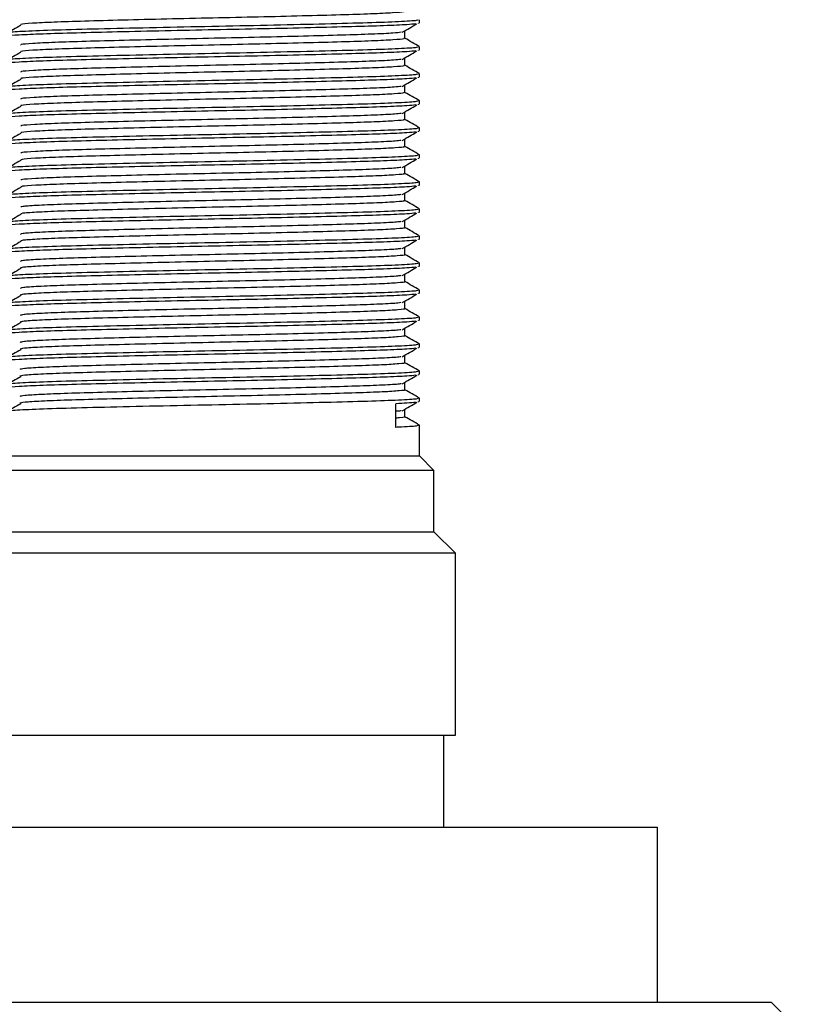
# Model space of a CAD drawing. Units: millimetres. Extents: x 3 to 2496, y 5 to 2495.
# Drawn here: x 1153 to 1196, y 1875 to 1930 of the extents above; entities that cross this region are included whole.
import ezdxf

# ---------------------------------------------------------------- set-up
doc = ezdxf.new("R2010")
doc.units = ezdxf.units.MM

msp = doc.modelspace()

# ---------------------------------------------------------------- linework, layer by layer
at = {"color": 7, "linetype": 'Continuous', "lineweight": 25}
for p, q in [((1174.975, 1929.381), (1174.985, 1929.356)), ((1175.056, 1929.381), (1175.056, 1929.569)), ((1175.056, 1927.881), (1175.056, 1928.069)), ((1174.975, 1927.881), (1174.985, 1927.856)), ((1174.975, 1926.381), (1174.985, 1926.356)), ((1175.056, 1926.381), (1175.056, 1926.569)), ((1174.975, 1924.881), (1174.985, 1924.856)), ((1175.056, 1924.881), (1175.056, 1925.069)), ((1174.975, 1923.381), (1174.985, 1923.356)), ((1175.056, 1923.381), (1175.056, 1923.569)), ((1175.056, 1921.881), (1175.056, 1922.069)), ((1174.975, 1921.881), (1174.985, 1921.856)), ((1174.975, 1920.381), (1174.985, 1920.356)), ((1175.056, 1920.381), (1175.056, 1920.569)), ((1174.975, 1918.881), (1174.985, 1918.856)), ((1175.056, 1918.881), (1175.056, 1919.069)), ((1174.975, 1917.381), (1174.985, 1917.356)), ((1175.056, 1917.381), (1175.056, 1917.569)), ((1175.056, 1915.881), (1175.056, 1916.069)), ((1174.975, 1915.881), (1174.985, 1915.856)), ((1174.975, 1914.381), (1174.985, 1914.356)), ((1175.056, 1914.381), (1175.056, 1914.569)), ((1174.975, 1912.881), (1174.985, 1912.856)), ((1175.056, 1912.881), (1175.056, 1913.069)), ((1174.975, 1911.381), (1174.985, 1911.356)), ((1175.056, 1911.381), (1175.056, 1911.569)), ((1175.056, 1909.881), (1175.056, 1910.069)), ((1174.975, 1909.881), (1174.985, 1909.856)), ((1174.975, 1908.381), (1174.985, 1908.356)), ((1175.056, 1908.381), (1175.056, 1908.569)), ((1173.745, 1906.953), (1173.745, 1908.265)), ((1175.056, 1905.366), (1175.056, 1907.069)), ((1152.056, 1905.366), (1175.056, 1905.366)), ((1175.856, 1904.566), (1175.056, 1905.366)), ((1175.856, 1904.566), (1151.256, 1904.566)), ((1175.856, 1901.166), (1175.856, 1904.566)), ((1151.256, 1901.166), (1175.856, 1901.166)), ((1177.056, 1899.966), (1175.856, 1901.166)), ((1177.056, 1899.966), (1150.056, 1899.966)), ((1177.056, 1889.866), (1177.056, 1899.966)), ((1150.056, 1889.866), (1177.056, 1889.866)), ((1176.406, 1884.766), (1176.406, 1889.866)), ((1138.856, 1884.766), (1188.256, 1884.766)), ((1188.256, 1875.066), (1188.256, 1884.766)), ((1132.556, 1875.066), (1163.556, 1875.066)), ((1163.556, 1875.066), (1194.556, 1875.066)), ((1196.125, 1873.498), (1194.556, 1875.066))]:
    msp.add_line(p, q, dxfattribs=at)
for points, knots in [([(1174.211, 1930.019), (1174.198, 1930.016), (1174.105, 1929.994), (1173.646, 1929.951), (1172.439, 1929.891), (1170.718, 1929.837), (1168.582, 1929.779), (1166.15, 1929.719), (1163.573, 1929.664), (1160.995, 1929.606), (1158.558, 1929.546), (1156.421, 1929.489), (1154.687, 1929.434), (1153.495, 1929.374), (1152.891, 1929.325), (1152.93, 1929.297), (1152.944, 1929.288)], [0, 0, 0, 0, 0.013087, 0.09262, 0.172043, 0.24972, 0.328908, 0.408582, 0.48653, 0.565228, 0.645001, 0.723522, 0.801618, 0.881338, 0.960393, 1, 1, 1, 1]), ([(1174.965, 1929.569), (1174.965, 1929.555), (1174.966, 1929.52), (1174.005, 1929.459), (1172.277, 1929.395), (1169.883, 1929.333), (1167.033, 1929.265), (1163.925, 1929.201), (1160.79, 1929.138), (1157.859, 1929.07), (1155.348, 1929.008), (1153.423, 1928.943), (1152.412, 1928.883), (1152.043, 1928.843), (1152.087, 1928.824), (1152.098, 1928.819)], [0, 0, 0, 0, 0.057264, 0.144635, 0.2308, 0.316562, 0.403958, 0.489813, 0.575879, 0.663263, 0.748854, 0.835212, 0.922545, 0.980102, 1, 1, 1, 1]), ([(1174.84, 1929.342), (1174.705, 1929.327), (1174.396, 1929.292), (1173.154, 1929.237), (1171.336, 1929.183), (1169.047, 1929.124), (1166.439, 1929.064), (1163.67, 1929.009), (1160.893, 1928.952), (1158.263, 1928.892), (1155.95, 1928.835), (1154.069, 1928.78), (1152.778, 1928.721), (1152.105, 1928.671), (1152.121, 1928.642), (1152.128, 1928.631)], [0, 0, 0, 0, 0.063295, 0.145037, 0.224956, 0.306354, 0.388332, 0.468576, 0.54945, 0.63151, 0.712362, 0.792624, 0.874608, 0.952926, 1, 1, 1, 1]), ([(1152.929, 1929.263), (1152.794, 1929.185), (1152.527, 1929.03), (1152.261, 1928.874), (1152.128, 1928.797)], [0, 0, 0, 0, 0.50317, 1, 1, 1, 1]), ([(1174.095, 1928.873), (1174.229, 1928.952), (1174.497, 1929.108), (1174.765, 1929.264), (1174.899, 1929.343)], [0, 0, 0, 0, 0.500035, 1, 1, 1, 1]), ([(1174.042, 1928.873), (1173.917, 1928.858), (1173.63, 1928.824), (1172.476, 1928.768), (1170.787, 1928.714), (1168.66, 1928.656), (1166.236, 1928.596), (1163.662, 1928.54), (1161.081, 1928.483), (1158.637, 1928.423), (1156.488, 1928.366), (1154.738, 1928.311), (1153.526, 1928.251), (1152.9, 1928.201), (1152.932, 1928.173), (1152.943, 1928.163)], [0, 0, 0, 0, 0.063164, 0.144959, 0.224929, 0.30638, 0.388411, 0.468707, 0.549634, 0.631746, 0.712652, 0.792965, 0.875002, 0.956437, 1, 1, 1, 1]), ([(1174.167, 1928.543), (1174.189, 1928.533), (1174.248, 1928.504), (1173.661, 1928.453), (1172.493, 1928.393), (1170.783, 1928.339), (1168.661, 1928.281), (1166.235, 1928.221), (1163.662, 1928.165), (1161.081, 1928.108), (1158.637, 1928.048), (1156.488, 1927.991), (1154.738, 1927.936), (1153.526, 1927.876), (1152.9, 1927.826), (1152.932, 1927.798), (1152.943, 1927.788)], [0, 0, 0, 0, 0.042232, 0.119172, 0.196082, 0.271277, 0.347864, 0.424997, 0.500499, 0.576592, 0.653802, 0.729876, 0.805394, 0.882532, 0.959104, 1, 1, 1, 1]), ([(1174.242, 1928.543), (1174.242, 1928.605), (1174.242, 1928.73), (1174.242, 1928.855), (1174.242, 1928.918)], [0, 0, 0, 0, 0.500069, 1, 1, 1, 1]), ([(1175.046, 1928.079), (1174.911, 1928.157), (1174.643, 1928.312), (1174.375, 1928.467), (1174.242, 1928.543)], [0, 0, 0, 0, 0.50479, 1, 1, 1, 1]), ([(1174.965, 1928.069), (1174.965, 1928.055), (1174.966, 1928.02), (1174.005, 1927.959), (1172.277, 1927.895), (1169.883, 1927.833), (1167.033, 1927.765), (1163.925, 1927.701), (1160.79, 1927.638), (1157.859, 1927.57), (1155.348, 1927.508), (1153.423, 1927.443), (1152.412, 1927.383), (1152.043, 1927.343), (1152.087, 1927.324), (1152.098, 1927.319)], [0, 0, 0, 0, 0.057264, 0.144635, 0.2308, 0.316562, 0.403958, 0.489813, 0.575879, 0.663263, 0.748854, 0.835212, 0.922545, 0.980102, 1, 1, 1, 1]), ([(1174.84, 1927.842), (1174.705, 1927.827), (1174.396, 1927.792), (1173.154, 1927.737), (1171.336, 1927.683), (1169.047, 1927.624), (1166.439, 1927.564), (1163.67, 1927.509), (1160.893, 1927.452), (1158.263, 1927.392), (1155.95, 1927.335), (1154.069, 1927.28), (1152.778, 1927.221), (1152.105, 1927.171), (1152.121, 1927.142), (1152.128, 1927.131)], [0, 0, 0, 0, 0.063299, 0.14504, 0.224959, 0.306357, 0.388335, 0.468578, 0.549452, 0.631511, 0.712364, 0.792625, 0.874608, 0.952926, 1, 1, 1, 1]), ([(1152.929, 1927.763), (1152.794, 1927.685), (1152.527, 1927.53), (1152.26, 1927.374), (1152.128, 1927.297)], [0, 0, 0, 0, 0.503133, 1, 1, 1, 1]), ([(1174.095, 1927.373), (1174.229, 1927.452), (1174.498, 1927.608), (1174.765, 1927.764), (1174.899, 1927.843)], [0, 0, 0, 0, 0.500072, 1, 1, 1, 1]), ([(1174.037, 1927.373), (1173.922, 1927.359), (1173.651, 1927.325), (1172.525, 1927.27), (1170.853, 1927.216), (1168.738, 1927.158), (1166.322, 1927.098), (1163.75, 1927.042), (1161.168, 1926.985), (1158.716, 1926.925), (1156.555, 1926.868), (1154.79, 1926.813), (1153.557, 1926.753), (1152.91, 1926.703), (1152.933, 1926.674), (1152.942, 1926.663)], [0, 0, 0, 0, 0.060348, 0.142184, 0.222179, 0.303569, 0.385621, 0.465988, 0.546833, 0.628946, 0.709932, 0.790181, 0.872197, 0.953692, 1, 1, 1, 1]), ([(1174.167, 1927.043), (1174.189, 1927.033), (1174.257, 1927.005), (1173.691, 1926.955), (1172.543, 1926.895), (1170.848, 1926.841), (1168.739, 1926.783), (1166.321, 1926.723), (1163.75, 1926.667), (1161.168, 1926.61), (1158.716, 1926.55), (1156.555, 1926.493), (1154.79, 1926.438), (1153.558, 1926.378), (1152.91, 1926.328), (1152.933, 1926.299), (1152.942, 1926.288)], [0, 0, 0, 0, 0.039647, 0.116548, 0.193497, 0.268714, 0.345243, 0.422395, 0.497962, 0.573979, 0.651188, 0.727337, 0.802793, 0.879911, 0.956539, 1, 1, 1, 1]), ([(1174.242, 1927.043), (1174.242, 1927.106), (1174.242, 1927.231), (1174.242, 1927.356), (1174.242, 1927.418)], [0, 0, 0, 0, 0.500137, 1, 1, 1, 1]), ([(1175.046, 1926.579), (1174.911, 1926.657), (1174.643, 1926.812), (1174.375, 1926.967), (1174.242, 1927.043)], [0, 0, 0, 0, 0.504843, 1, 1, 1, 1]), ([(1174.965, 1926.569), (1174.965, 1926.555), (1174.966, 1926.52), (1174.005, 1926.459), (1172.277, 1926.395), (1169.883, 1926.333), (1167.033, 1926.265), (1163.925, 1926.201), (1160.79, 1926.138), (1157.859, 1926.07), (1155.348, 1926.008), (1153.423, 1925.943), (1152.412, 1925.883), (1152.043, 1925.843), (1152.087, 1925.824), (1152.098, 1925.819)], [0, 0, 0, 0, 0.057264, 0.144635, 0.2308, 0.316562, 0.403958, 0.489813, 0.575879, 0.663263, 0.748854, 0.835212, 0.922545, 0.980102, 1, 1, 1, 1]), ([(1174.84, 1926.342), (1174.705, 1926.327), (1174.396, 1926.292), (1173.154, 1926.237), (1171.336, 1926.183), (1169.047, 1926.124), (1166.439, 1926.064), (1163.67, 1926.009), (1160.893, 1925.952), (1158.263, 1925.892), (1155.95, 1925.835), (1154.069, 1925.78), (1152.778, 1925.721), (1152.105, 1925.671), (1152.121, 1925.642), (1152.128, 1925.631)], [0, 0, 0, 0, 0.063303, 0.145044, 0.224962, 0.306359, 0.388337, 0.468581, 0.549454, 0.631513, 0.712365, 0.792626, 0.874609, 0.952926, 1, 1, 1, 1]), ([(1152.929, 1926.263), (1152.794, 1926.185), (1152.527, 1926.03), (1152.26, 1925.874), (1152.128, 1925.797)], [0, 0, 0, 0, 0.5030973, 1, 1, 1, 1]), ([(1174.032, 1925.873), (1173.927, 1925.86), (1173.671, 1925.826), (1172.573, 1925.772), (1170.918, 1925.718), (1168.815, 1925.66), (1166.407, 1925.6), (1163.839, 1925.544), (1161.254, 1925.487), (1158.795, 1925.427), (1156.622, 1925.37), (1154.842, 1925.315), (1153.59, 1925.255), (1152.92, 1925.204), (1152.934, 1925.174), (1152.94, 1925.163)], [0, 0, 0, 0, 0.057532, 0.139407, 0.219433, 0.300759, 0.38283, 0.463272, 0.544035, 0.626145, 0.707208, 0.787399, 0.869391, 0.950945, 1, 1, 1, 1]), ([(1174.095, 1925.873), (1174.23, 1925.952), (1174.498, 1926.108), (1174.765, 1926.264), (1174.899, 1926.343)], [0, 0, 0, 0, 0.500109, 1, 1, 1, 1]), ([(1174.242, 1925.543), (1174.242, 1925.606), (1174.242, 1925.731), (1174.242, 1925.856), (1174.242, 1925.918)], [0, 0, 0, 0, 0.500206, 1, 1, 1, 1]), ([(1174.166, 1925.543), (1174.191, 1925.534), (1174.265, 1925.506), (1173.719, 1925.457), (1172.592, 1925.397), (1170.913, 1925.343), (1168.817, 1925.285), (1166.407, 1925.225), (1163.839, 1925.169), (1161.254, 1925.112), (1158.795, 1925.052), (1156.622, 1924.995), (1154.842, 1924.94), (1153.59, 1924.88), (1152.92, 1924.829), (1152.935, 1924.799), (1152.94, 1924.788)], [0, 0, 0, 0, 0.037065, 0.113924, 0.190909, 0.266154, 0.342623, 0.419791, 0.495429, 0.571368, 0.648573, 0.724794, 0.800195, 0.87729, 0.953972, 1, 1, 1, 1]), ([(1175.046, 1925.079), (1174.911, 1925.157), (1174.643, 1925.312), (1174.375, 1925.467), (1174.242, 1925.543)], [0, 0, 0, 0, 0.504895, 1, 1, 1, 1]), ([(1174.965, 1925.069), (1174.965, 1925.055), (1174.966, 1925.02), (1174.005, 1924.959), (1172.277, 1924.895), (1169.883, 1924.833), (1167.033, 1924.765), (1163.925, 1924.701), (1160.79, 1924.638), (1157.859, 1924.57), (1155.348, 1924.508), (1153.423, 1924.443), (1152.412, 1924.383), (1152.043, 1924.343), (1152.087, 1924.324), (1152.098, 1924.319)], [0, 0, 0, 0, 0.057264, 0.144635, 0.2308, 0.316562, 0.403958, 0.489813, 0.575879, 0.663263, 0.748854, 0.835212, 0.922545, 0.980102, 1, 1, 1, 1]), ([(1174.84, 1924.842), (1174.705, 1924.827), (1174.396, 1924.792), (1173.154, 1924.737), (1171.336, 1924.683), (1169.047, 1924.624), (1166.439, 1924.564), (1163.67, 1924.509), (1160.893, 1924.452), (1158.263, 1924.392), (1155.95, 1924.335), (1154.069, 1924.28), (1152.778, 1924.221), (1152.105, 1924.171), (1152.121, 1924.142), (1152.128, 1924.131)], [0, 0, 0, 0, 0.063307, 0.145048, 0.224965, 0.306362, 0.38834, 0.468583, 0.549456, 0.631514, 0.712366, 0.792627, 0.874609, 0.952926, 1, 1, 1, 1]), ([(1152.929, 1924.763), (1152.794, 1924.685), (1152.526, 1924.53), (1152.26, 1924.374), (1152.128, 1924.297)], [0, 0, 0, 0, 0.503061, 1, 1, 1, 1]), ([(1174.095, 1924.373), (1174.23, 1924.452), (1174.498, 1924.608), (1174.765, 1924.764), (1174.899, 1924.843)], [0, 0, 0, 0, 0.500146, 1, 1, 1, 1]), ([(1174.028, 1924.373), (1173.932, 1924.36), (1173.692, 1924.328), (1172.62, 1924.274), (1170.983, 1924.22), (1168.893, 1924.162), (1166.493, 1924.102), (1163.927, 1924.046), (1161.341, 1923.989), (1158.875, 1923.929), (1156.69, 1923.872), (1154.895, 1923.817), (1153.623, 1923.757), (1152.93, 1923.705), (1152.935, 1923.675), (1152.937, 1923.663)], [0, 0, 0, 0, 0.054716, 0.136627, 0.21669, 0.29795, 0.380036, 0.460561, 0.541239, 0.623343, 0.704481, 0.78462, 0.866586, 0.948194, 1, 1, 1, 1]), ([(1174.242, 1924.043), (1174.242, 1924.106), (1174.242, 1924.231), (1174.242, 1924.356), (1174.242, 1924.418)], [0, 0, 0, 0, 0.500275, 1, 1, 1, 1]), ([(1174.167, 1924.043), (1174.192, 1924.035), (1174.273, 1924.008), (1173.747, 1923.959), (1172.641, 1923.899), (1170.978, 1923.845), (1168.894, 1923.787), (1166.492, 1923.727), (1163.927, 1923.671), (1161.341, 1923.614), (1158.875, 1923.554), (1156.69, 1923.497), (1154.895, 1923.442), (1153.623, 1923.382), (1152.931, 1923.33), (1152.935, 1923.3), (1152.937, 1923.288)], [0, 0, 0, 0, 0.034486, 0.111301, 0.188319, 0.263598, 0.340004, 0.417186, 0.492901, 0.568758, 0.645957, 0.722248, 0.7976, 0.874669, 0.951402, 1, 1, 1, 1]), ([(1175.046, 1923.579), (1174.911, 1923.657), (1174.643, 1923.812), (1174.375, 1923.967), (1174.242, 1924.043)], [0, 0, 0, 0, 0.504948, 1, 1, 1, 1]), ([(1174.965, 1923.569), (1174.965, 1923.555), (1174.966, 1923.52), (1174.005, 1923.459), (1172.277, 1923.395), (1169.883, 1923.333), (1167.033, 1923.265), (1163.925, 1923.201), (1160.79, 1923.138), (1157.859, 1923.07), (1155.348, 1923.008), (1153.423, 1922.943), (1152.412, 1922.883), (1152.043, 1922.843), (1152.087, 1922.824), (1152.098, 1922.819)], [0, 0, 0, 0, 0.057264, 0.144635, 0.2308, 0.316562, 0.403958, 0.489813, 0.575879, 0.663263, 0.748854, 0.835212, 0.922545, 0.980102, 1, 1, 1, 1]), ([(1174.84, 1923.342), (1174.705, 1923.327), (1174.396, 1923.292), (1173.154, 1923.237), (1171.336, 1923.183), (1169.047, 1923.124), (1166.439, 1923.064), (1163.67, 1923.009), (1160.893, 1922.952), (1158.263, 1922.892), (1155.95, 1922.835), (1154.069, 1922.78), (1152.778, 1922.721), (1152.105, 1922.671), (1152.121, 1922.642), (1152.128, 1922.631)], [0, 0, 0, 0, 0.063311, 0.145051, 0.224969, 0.306365, 0.388342, 0.468585, 0.549457, 0.631516, 0.712367, 0.792627, 0.87461, 0.952926, 1, 1, 1, 1]), ([(1152.929, 1923.263), (1152.794, 1923.185), (1152.526, 1923.03), (1152.26, 1922.874), (1152.128, 1922.797)], [0, 0, 0, 0, 0.5030245, 1, 1, 1, 1]), ([(1174.095, 1922.873), (1174.23, 1922.952), (1174.498, 1923.108), (1174.765, 1923.264), (1174.899, 1923.343)], [0, 0, 0, 0, 0.500183, 1, 1, 1, 1]), ([(1174.025, 1922.873), (1173.937, 1922.861), (1173.712, 1922.829), (1172.667, 1922.776), (1171.047, 1922.722), (1168.97, 1922.664), (1166.578, 1922.604), (1164.015, 1922.548), (1161.427, 1922.491), (1158.955, 1922.431), (1156.759, 1922.374), (1154.949, 1922.319), (1153.657, 1922.259), (1152.941, 1922.206), (1152.936, 1922.175), (1152.934, 1922.163)], [0, 0, 0, 0, 0.051901, 0.133846, 0.213952, 0.295143, 0.377241, 0.457855, 0.538444, 0.62054, 0.701751, 0.781844, 0.86378, 0.945441, 1, 1, 1, 1]), ([(1174.168, 1922.543), (1174.194, 1922.535), (1174.281, 1922.509), (1173.774, 1922.461), (1172.689, 1922.401), (1171.042, 1922.347), (1168.971, 1922.289), (1166.577, 1922.229), (1164.016, 1922.173), (1161.427, 1922.116), (1158.955, 1922.056), (1156.759, 1921.999), (1154.949, 1921.944), (1153.657, 1921.884), (1152.941, 1921.831), (1152.936, 1921.801), (1152.934, 1921.788)], [0, 0, 0, 0, 0.03191, 0.108679, 0.185727, 0.261047, 0.337387, 0.41458, 0.490377, 0.566151, 0.643342, 0.7197, 0.795009, 0.872049, 0.948831, 1, 1, 1, 1]), ([(1174.242, 1922.543), (1174.242, 1922.606), (1174.242, 1922.731), (1174.242, 1922.856), (1174.242, 1922.918)], [0, 0, 0, 0, 0.500343, 1, 1, 1, 1]), ([(1175.046, 1922.079), (1174.911, 1922.157), (1174.643, 1922.312), (1174.375, 1922.467), (1174.242, 1922.543)], [0, 0, 0, 0, 0.505001, 1, 1, 1, 1]), ([(1174.965, 1922.069), (1174.965, 1922.055), (1174.966, 1922.02), (1174.005, 1921.959), (1172.277, 1921.895), (1169.883, 1921.833), (1167.033, 1921.765), (1163.925, 1921.701), (1160.79, 1921.638), (1157.859, 1921.57), (1155.348, 1921.508), (1153.423, 1921.443), (1152.412, 1921.383), (1152.043, 1921.343), (1152.087, 1921.324), (1152.098, 1921.319)], [0, 0, 0, 0, 0.057264, 0.144635, 0.2308, 0.316562, 0.403958, 0.489813, 0.575879, 0.663263, 0.748854, 0.835212, 0.922545, 0.980102, 1, 1, 1, 1]), ([(1174.84, 1921.842), (1174.705, 1921.827), (1174.396, 1921.792), (1173.154, 1921.737), (1171.336, 1921.683), (1169.047, 1921.624), (1166.439, 1921.564), (1163.67, 1921.509), (1160.893, 1921.452), (1158.263, 1921.392), (1155.95, 1921.335), (1154.069, 1921.28), (1152.778, 1921.221), (1152.105, 1921.171), (1152.121, 1921.142), (1152.128, 1921.131)], [0, 0, 0, 0, 0.063315, 0.145055, 0.224972, 0.306368, 0.388345, 0.468587, 0.549459, 0.631517, 0.712368, 0.792628, 0.87461, 0.952927, 1, 1, 1, 1]), ([(1152.929, 1921.763), (1152.794, 1921.685), (1152.526, 1921.53), (1152.26, 1921.374), (1152.128, 1921.297)], [0, 0, 0, 0, 0.5029879, 1, 1, 1, 1]), ([(1174.095, 1921.373), (1174.23, 1921.452), (1174.499, 1921.608), (1174.765, 1921.764), (1174.899, 1921.843)], [0, 0, 0, 0, 0.5002201, 1, 1, 1, 1]), ([(1174.022, 1921.373), (1173.943, 1921.362), (1173.732, 1921.33), (1172.713, 1921.278), (1171.111, 1921.223), (1169.046, 1921.166), (1166.663, 1921.106), (1164.104, 1921.049), (1161.514, 1920.994), (1159.036, 1920.934), (1156.827, 1920.875), (1155.003, 1920.821), (1153.691, 1920.761), (1152.952, 1920.708), (1152.936, 1920.676), (1152.929, 1920.663)], [0, 0, 0, 0, 0.049089, 0.131068, 0.211227, 0.29235, 0.374462, 0.455169, 0.535676, 0.617764, 0.699048, 0.779106, 0.861013, 0.942728, 1, 1, 1, 1]), ([(1174.17, 1921.043), (1174.196, 1921.036), (1174.288, 1921.01), (1173.801, 1920.963), (1172.736, 1920.903), (1171.105, 1920.848), (1169.048, 1920.791), (1166.662, 1920.731), (1164.104, 1920.674), (1161.514, 1920.619), (1159.036, 1920.559), (1156.827, 1920.5), (1155.003, 1920.446), (1153.691, 1920.386), (1152.952, 1920.333), (1152.936, 1920.301), (1152.93, 1920.288)], [0, 0, 0, 0, 0.029337, 0.106057, 0.183134, 0.258499, 0.334772, 0.411973, 0.487854, 0.563547, 0.640726, 0.71715, 0.79242, 0.86943, 0.946258, 1, 1, 1, 1]), ([(1174.242, 1921.043), (1174.242, 1921.106), (1174.242, 1921.231), (1174.242, 1921.356), (1174.242, 1921.418)], [0, 0, 0, 0, 0.500412, 1, 1, 1, 1]), ([(1175.046, 1920.579), (1174.911, 1920.657), (1174.643, 1920.812), (1174.375, 1920.967), (1174.242, 1921.043)], [0, 0, 0, 0, 0.505054, 1, 1, 1, 1]), ([(1174.965, 1920.569), (1174.965, 1920.555), (1174.966, 1920.52), (1174.005, 1920.459), (1172.277, 1920.395), (1169.883, 1920.333), (1167.033, 1920.265), (1163.925, 1920.201), (1160.79, 1920.138), (1157.859, 1920.07), (1155.348, 1920.008), (1153.423, 1919.943), (1152.412, 1919.883), (1152.043, 1919.843), (1152.087, 1919.824), (1152.098, 1919.819)], [0, 0, 0, 0, 0.057264, 0.144635, 0.2308, 0.316562, 0.403958, 0.489813, 0.575879, 0.663263, 0.748854, 0.835212, 0.922545, 0.980102, 1, 1, 1, 1]), ([(1174.84, 1920.342), (1174.705, 1920.327), (1174.396, 1920.292), (1173.154, 1920.237), (1171.336, 1920.183), (1169.047, 1920.124), (1166.439, 1920.064), (1163.67, 1920.009), (1160.893, 1919.952), (1158.263, 1919.892), (1155.95, 1919.835), (1154.069, 1919.78), (1152.778, 1919.721), (1152.105, 1919.671), (1152.121, 1919.642), (1152.128, 1919.631)], [0, 0, 0, 0, 0.063319, 0.145058, 0.224975, 0.306371, 0.388347, 0.468589, 0.549461, 0.631519, 0.71237, 0.792629, 0.874611, 0.952927, 1, 1, 1, 1]), ([(1174.095, 1919.873), (1174.23, 1919.952), (1174.499, 1920.108), (1174.765, 1920.264), (1174.899, 1920.343)], [0, 0, 0, 0, 0.500257, 1, 1, 1, 1]), ([(1152.929, 1920.263), (1152.794, 1920.185), (1152.526, 1920.03), (1152.26, 1919.874), (1152.128, 1919.797)], [0, 0, 0, 0, 0.502951, 1, 1, 1, 1]), ([(1174.02, 1919.873), (1173.949, 1919.862), (1173.752, 1919.832), (1172.759, 1919.78), (1171.174, 1919.725), (1169.122, 1919.668), (1166.747, 1919.608), (1164.192, 1919.551), (1161.601, 1919.496), (1159.117, 1919.436), (1156.897, 1919.377), (1155.058, 1919.323), (1153.727, 1919.263), (1152.963, 1919.209), (1152.936, 1919.177), (1152.925, 1919.163)], [0, 0, 0, 0, 0.046277, 0.128285, 0.2085, 0.289551, 0.371671, 0.452466, 0.532896, 0.614971, 0.696324, 0.77635, 0.858224, 0.939987, 1, 1, 1, 1]), ([(1174.242, 1919.543), (1174.242, 1919.606), (1174.242, 1919.731), (1174.242, 1919.856), (1174.242, 1919.918)], [0, 0, 0, 0, 0.50048, 1, 1, 1, 1]), ([(1174.173, 1919.543), (1174.198, 1919.537), (1174.296, 1919.511), (1173.826, 1919.465), (1172.783, 1919.405), (1171.168, 1919.35), (1169.124, 1919.293), (1166.747, 1919.233), (1164.192, 1919.176), (1161.601, 1919.121), (1159.117, 1919.061), (1156.897, 1919.002), (1155.058, 1918.948), (1153.727, 1918.888), (1152.963, 1918.834), (1152.936, 1918.802), (1152.925, 1918.788)], [0, 0, 0, 0, 0.026769, 0.103438, 0.18054, 0.255956, 0.332159, 0.409366, 0.485328, 0.560946, 0.638111, 0.714598, 0.789836, 0.866812, 0.943684, 1, 1, 1, 1]), ([(1175.046, 1919.079), (1174.911, 1919.157), (1174.643, 1919.312), (1174.375, 1919.467), (1174.242, 1919.543)], [0, 0, 0, 0, 0.505107, 1, 1, 1, 1]), ([(1174.965, 1919.069), (1174.965, 1919.055), (1174.966, 1919.02), (1174.005, 1918.959), (1172.277, 1918.895), (1169.883, 1918.833), (1167.033, 1918.765), (1163.925, 1918.701), (1160.79, 1918.638), (1157.859, 1918.57), (1155.348, 1918.508), (1153.423, 1918.443), (1152.412, 1918.383), (1152.043, 1918.343), (1152.087, 1918.324), (1152.098, 1918.319)], [0, 0, 0, 0, 0.057264, 0.144635, 0.2308, 0.316562, 0.403958, 0.489813, 0.575879, 0.663263, 0.748854, 0.835212, 0.922545, 0.980102, 1, 1, 1, 1]), ([(1174.84, 1918.842), (1174.705, 1918.827), (1174.396, 1918.792), (1173.154, 1918.737), (1171.336, 1918.683), (1169.047, 1918.624), (1166.439, 1918.564), (1163.67, 1918.509), (1160.893, 1918.452), (1158.263, 1918.392), (1155.95, 1918.335), (1154.069, 1918.28), (1152.778, 1918.221), (1152.105, 1918.171), (1152.121, 1918.142), (1152.128, 1918.131)], [0, 0, 0, 0, 0.063323, 0.145062, 0.224978, 0.306374, 0.38835, 0.468592, 0.549463, 0.63152, 0.712371, 0.79263, 0.874612, 0.952927, 1, 1, 1, 1]), ([(1152.929, 1918.763), (1152.794, 1918.685), (1152.526, 1918.53), (1152.26, 1918.374), (1152.128, 1918.297)], [0, 0, 0, 0, 0.502914, 1, 1, 1, 1]), ([(1174.095, 1918.373), (1174.23, 1918.452), (1174.499, 1918.608), (1174.766, 1918.764), (1174.899, 1918.843)], [0, 0, 0, 0, 0.500293, 1, 1, 1, 1]), ([(1174.019, 1918.373), (1173.955, 1918.363), (1173.771, 1918.333), (1172.803, 1918.282), (1171.237, 1918.227), (1169.198, 1918.17), (1166.832, 1918.11), (1164.28, 1918.053), (1161.689, 1917.998), (1159.198, 1917.938), (1156.967, 1917.879), (1155.113, 1917.825), (1153.763, 1917.765), (1152.974, 1917.71), (1152.936, 1917.677), (1152.919, 1917.663)], [0, 0, 0, 0, 0.043465, 0.125499, 0.205778, 0.286754, 0.36888, 0.44976, 0.530119, 0.612179, 0.693598, 0.773598, 0.855436, 0.937245, 1, 1, 1, 1]), ([(1174.242, 1918.043), (1174.242, 1918.106), (1174.241, 1918.231), (1174.242, 1918.356), (1174.242, 1918.418)], [0, 0, 0, 0, 0.500548, 1, 1, 1, 1]), ([(1174.176, 1918.043), (1174.2, 1918.037), (1174.303, 1918.013), (1173.851, 1917.967), (1172.829, 1917.907), (1171.23, 1917.852), (1169.2, 1917.795), (1166.832, 1917.735), (1164.28, 1917.678), (1161.689, 1917.623), (1159.198, 1917.563), (1156.967, 1917.504), (1155.113, 1917.45), (1153.763, 1917.39), (1152.974, 1917.335), (1152.936, 1917.303), (1152.919, 1917.288)], [0, 0, 0, 0, 0.024205, 0.100819, 0.177944, 0.253419, 0.329548, 0.406759, 0.482799, 0.558348, 0.635497, 0.712043, 0.787255, 0.864195, 0.941108, 1, 1, 1, 1]), ([(1175.046, 1917.579), (1174.911, 1917.657), (1174.643, 1917.812), (1174.374, 1917.967), (1174.242, 1918.043)], [0, 0, 0, 0, 0.50516, 1, 1, 1, 1]), ([(1174.965, 1917.569), (1174.965, 1917.555), (1174.966, 1917.52), (1174.005, 1917.459), (1172.277, 1917.395), (1169.883, 1917.333), (1167.033, 1917.265), (1163.925, 1917.201), (1160.79, 1917.138), (1157.859, 1917.07), (1155.348, 1917.008), (1153.423, 1916.943), (1152.412, 1916.883), (1152.043, 1916.843), (1152.087, 1916.824), (1152.098, 1916.819)], [0, 0, 0, 0, 0.057264, 0.144635, 0.2308, 0.316562, 0.403958, 0.489813, 0.575879, 0.663263, 0.748854, 0.835212, 0.922545, 0.980102, 1, 1, 1, 1]), ([(1174.84, 1917.342), (1174.705, 1917.327), (1174.396, 1917.292), (1173.154, 1917.237), (1171.336, 1917.183), (1169.047, 1917.124), (1166.439, 1917.064), (1163.67, 1917.009), (1160.893, 1916.952), (1158.263, 1916.892), (1155.95, 1916.835), (1154.069, 1916.78), (1152.778, 1916.721), (1152.105, 1916.671), (1152.121, 1916.642), (1152.128, 1916.631)], [0, 0, 0, 0, 0.063327, 0.145065, 0.224981, 0.306377, 0.388352, 0.468594, 0.549465, 0.631522, 0.712372, 0.792631, 0.874612, 0.952927, 1, 1, 1, 1]), ([(1152.929, 1917.263), (1152.794, 1917.185), (1152.525, 1917.03), (1152.26, 1916.874), (1152.128, 1916.797)], [0, 0, 0, 0, 0.5028774, 1, 1, 1, 1]), ([(1174.095, 1916.873), (1174.23, 1916.952), (1174.499, 1917.108), (1174.766, 1917.264), (1174.899, 1917.343)], [0, 0, 0, 0, 0.500329, 1, 1, 1, 1]), ([(1174.019, 1916.873), (1173.962, 1916.864), (1173.791, 1916.834), (1172.847, 1916.784), (1171.299, 1916.729), (1169.273, 1916.672), (1166.916, 1916.612), (1164.368, 1916.555), (1161.776, 1916.5), (1159.279, 1916.44), (1157.037, 1916.381), (1155.169, 1916.327), (1153.8, 1916.267), (1152.985, 1916.212), (1152.935, 1916.178), (1152.913, 1916.163)], [0, 0, 0, 0, 0.040654, 0.122713, 0.203061, 0.283959, 0.366088, 0.447052, 0.527345, 0.609387, 0.69087, 0.77085, 0.852649, 0.934501, 1, 1, 1, 1]), ([(1174.18, 1916.543), (1174.203, 1916.538), (1174.31, 1916.514), (1173.875, 1916.469), (1172.875, 1916.409), (1171.292, 1916.354), (1169.275, 1916.297), (1166.916, 1916.237), (1164.369, 1916.18), (1161.776, 1916.125), (1159.279, 1916.065), (1157.037, 1916.006), (1155.169, 1915.952), (1153.8, 1915.892), (1152.986, 1915.837), (1152.936, 1915.803), (1152.913, 1915.788)], [0, 0, 0, 0, 0.021645, 0.098203, 0.175349, 0.250886, 0.326941, 0.404152, 0.480268, 0.555754, 0.632883, 0.709487, 0.784679, 0.86158, 0.938532, 1, 1, 1, 1]), ([(1174.242, 1916.543), (1174.242, 1916.606), (1174.241, 1916.731), (1174.242, 1916.856), (1174.242, 1916.918)], [0, 0, 0, 0, 0.500616, 1, 1, 1, 1]), ([(1175.046, 1916.079), (1174.911, 1916.157), (1174.643, 1916.312), (1174.374, 1916.467), (1174.242, 1916.543)], [0, 0, 0, 0, 0.505213, 1, 1, 1, 1]), ([(1174.965, 1916.069), (1174.965, 1916.055), (1174.966, 1916.02), (1174.005, 1915.959), (1172.277, 1915.895), (1169.883, 1915.833), (1167.033, 1915.765), (1163.925, 1915.701), (1160.79, 1915.638), (1157.859, 1915.57), (1155.348, 1915.508), (1153.423, 1915.443), (1152.412, 1915.383), (1152.043, 1915.343), (1152.087, 1915.324), (1152.098, 1915.319)], [0, 0, 0, 0, 0.057264, 0.144635, 0.2308, 0.316562, 0.403958, 0.489813, 0.575879, 0.663263, 0.748854, 0.835212, 0.922545, 0.980102, 1, 1, 1, 1]), ([(1174.84, 1915.842), (1174.705, 1915.827), (1174.396, 1915.792), (1173.154, 1915.737), (1171.336, 1915.683), (1169.047, 1915.624), (1166.439, 1915.564), (1163.67, 1915.509), (1160.893, 1915.452), (1158.263, 1915.392), (1155.95, 1915.335), (1154.069, 1915.28), (1152.778, 1915.221), (1152.105, 1915.171), (1152.121, 1915.142), (1152.128, 1915.131)], [0, 0, 0, 0, 0.06333, 0.145069, 0.224985, 0.30638, 0.388355, 0.468596, 0.549467, 0.631523, 0.712373, 0.792632, 0.874613, 0.952927, 1, 1, 1, 1]), ([(1152.929, 1915.763), (1152.794, 1915.685), (1152.525, 1915.53), (1152.26, 1915.374), (1152.128, 1915.297)], [0, 0, 0, 0, 0.50284, 1, 1, 1, 1]), ([(1174.095, 1915.373), (1174.23, 1915.452), (1174.5, 1915.608), (1174.766, 1915.764), (1174.899, 1915.843)], [0, 0, 0, 0, 0.500366, 1, 1, 1, 1]), ([(1174.242, 1915.043), (1174.242, 1915.106), (1174.241, 1915.231), (1174.242, 1915.356), (1174.242, 1915.418)], [0, 0, 0, 0, 0.500684, 1, 1, 1, 1]), ([(1174.019, 1915.373), (1173.969, 1915.364), (1173.81, 1915.336), (1172.891, 1915.286), (1171.361, 1915.231), (1169.348, 1915.174), (1167.001, 1915.114), (1164.457, 1915.057), (1161.863, 1915.002), (1159.361, 1914.942), (1157.108, 1914.883), (1155.225, 1914.829), (1153.837, 1914.769), (1152.997, 1914.713), (1152.935, 1914.679), (1152.906, 1914.663)], [0, 0, 0, 0, 0.037845, 0.119924, 0.200348, 0.281167, 0.363295, 0.44434, 0.524574, 0.606595, 0.688139, 0.768107, 0.849864, 0.931757, 1, 1, 1, 1]), ([(1174.185, 1915.043), (1174.207, 1915.039), (1174.317, 1915.015), (1173.898, 1914.971), (1172.92, 1914.911), (1171.353, 1914.856), (1169.35, 1914.799), (1167, 1914.739), (1164.457, 1914.682), (1161.863, 1914.627), (1159.361, 1914.567), (1157.108, 1914.508), (1155.225, 1914.454), (1153.837, 1914.394), (1152.997, 1914.338), (1152.935, 1914.304), (1152.906, 1914.288)], [0, 0, 0, 0, 0.01909, 0.095589, 0.172753, 0.248358, 0.324336, 0.401545, 0.477735, 0.553163, 0.630271, 0.70693, 0.782107, 0.858967, 0.935955, 1, 1, 1, 1]), ([(1175.046, 1914.579), (1174.911, 1914.657), (1174.643, 1914.812), (1174.374, 1914.967), (1174.242, 1915.043)], [0, 0, 0, 0, 0.5052662, 1, 1, 1, 1]), ([(1174.965, 1914.569), (1174.965, 1914.555), (1174.966, 1914.52), (1174.005, 1914.459), (1172.277, 1914.395), (1169.883, 1914.333), (1167.033, 1914.265), (1163.925, 1914.201), (1160.79, 1914.138), (1157.859, 1914.07), (1155.348, 1914.008), (1153.423, 1913.943), (1152.412, 1913.883), (1152.043, 1913.843), (1152.087, 1913.824), (1152.098, 1913.819)], [0, 0, 0, 0, 0.057264, 0.144635, 0.2308, 0.316562, 0.403958, 0.489813, 0.575879, 0.663263, 0.748854, 0.835212, 0.922545, 0.980102, 1, 1, 1, 1]), ([(1174.84, 1914.342), (1174.705, 1914.327), (1174.396, 1914.292), (1173.154, 1914.237), (1171.336, 1914.183), (1169.047, 1914.124), (1166.439, 1914.064), (1163.67, 1914.009), (1160.893, 1913.952), (1158.263, 1913.892), (1155.95, 1913.835), (1154.069, 1913.78), (1152.778, 1913.721), (1152.105, 1913.671), (1152.121, 1913.642), (1152.128, 1913.631)], [0, 0, 0, 0, 0.063334, 0.145072, 0.224988, 0.306382, 0.388357, 0.468598, 0.549469, 0.631525, 0.712374, 0.792633, 0.874613, 0.952928, 1, 1, 1, 1]), ([(1174.095, 1913.873), (1174.23, 1913.952), (1174.5, 1914.108), (1174.766, 1914.264), (1174.899, 1914.343)], [0, 0, 0, 0, 0.500401, 1, 1, 1, 1]), ([(1152.929, 1914.263), (1152.793, 1914.185), (1152.525, 1914.03), (1152.26, 1913.874), (1152.128, 1913.797)], [0, 0, 0, 0, 0.502803, 1, 1, 1, 1]), ([(1174.02, 1913.873), (1173.976, 1913.865), (1173.829, 1913.837), (1172.933, 1913.788), (1171.422, 1913.733), (1169.423, 1913.676), (1167.085, 1913.616), (1164.545, 1913.558), (1161.951, 1913.504), (1159.443, 1913.444), (1157.179, 1913.385), (1155.282, 1913.331), (1153.875, 1913.272), (1153.009, 1913.214), (1152.934, 1913.179), (1152.899, 1913.163)], [0, 0, 0, 0, 0.035036, 0.117135, 0.19764, 0.278376, 0.360503, 0.441625, 0.521807, 0.603805, 0.685407, 0.765367, 0.847081, 0.929012, 1, 1, 1, 1]), ([(1174.242, 1913.543), (1174.242, 1913.606), (1174.241, 1913.731), (1174.242, 1913.856), (1174.242, 1913.918)], [0, 0, 0, 0, 0.500752, 1, 1, 1, 1]), ([(1174.19, 1913.543), (1174.21, 1913.539), (1174.323, 1913.517), (1173.921, 1913.473), (1172.965, 1913.413), (1171.414, 1913.357), (1169.425, 1913.301), (1167.084, 1913.241), (1164.545, 1913.183), (1161.951, 1913.129), (1159.443, 1913.069), (1157.179, 1913.01), (1155.282, 1912.956), (1153.875, 1912.897), (1153.009, 1912.839), (1152.934, 1912.805), (1152.899, 1912.788)], [0, 0, 0, 0, 0.01654, 0.092978, 0.170156, 0.245837, 0.321734, 0.398939, 0.4752, 0.550576, 0.62766, 0.704372, 0.77954, 0.856356, 0.933377, 1, 1, 1, 1]), ([(1175.046, 1913.079), (1174.911, 1913.157), (1174.643, 1913.312), (1174.374, 1913.467), (1174.242, 1913.543)], [0, 0, 0, 0, 0.50532, 1, 1, 1, 1]), ([(1174.965, 1913.069), (1174.965, 1913.055), (1174.966, 1913.02), (1174.005, 1912.959), (1172.277, 1912.895), (1169.883, 1912.833), (1167.033, 1912.765), (1163.925, 1912.701), (1160.79, 1912.638), (1157.859, 1912.57), (1155.348, 1912.508), (1153.423, 1912.443), (1152.412, 1912.383), (1152.043, 1912.343), (1152.087, 1912.324), (1152.098, 1912.319)], [0, 0, 0, 0, 0.057264, 0.144635, 0.2308, 0.316562, 0.403958, 0.489813, 0.575879, 0.663263, 0.748854, 0.835212, 0.922545, 0.980102, 1, 1, 1, 1]), ([(1174.84, 1912.842), (1174.705, 1912.827), (1174.396, 1912.792), (1173.154, 1912.737), (1171.336, 1912.683), (1169.047, 1912.624), (1166.439, 1912.564), (1163.67, 1912.509), (1160.893, 1912.452), (1158.263, 1912.392), (1155.95, 1912.335), (1154.069, 1912.28), (1152.778, 1912.221), (1152.105, 1912.171), (1152.121, 1912.142), (1152.128, 1912.131)], [0, 0, 0, 0, 0.063338, 0.145076, 0.224991, 0.306385, 0.38836, 0.4686, 0.549471, 0.631526, 0.712376, 0.792633, 0.874614, 0.952928, 1, 1, 1, 1]), ([(1152.929, 1912.763), (1152.793, 1912.685), (1152.525, 1912.53), (1152.26, 1912.374), (1152.128, 1912.297)], [0, 0, 0, 0, 0.5027658, 1, 1, 1, 1]), ([(1174.095, 1912.373), (1174.23, 1912.452), (1174.5, 1912.608), (1174.766, 1912.764), (1174.899, 1912.843)], [0, 0, 0, 0, 0.500437, 1, 1, 1, 1]), ([(1174.022, 1912.373), (1173.984, 1912.366), (1173.848, 1912.339), (1172.975, 1912.29), (1171.483, 1912.234), (1169.497, 1912.178), (1167.169, 1912.118), (1164.633, 1912.06), (1162.039, 1912.006), (1159.526, 1911.946), (1157.251, 1911.887), (1155.34, 1911.833), (1153.914, 1911.774), (1153.021, 1911.716), (1152.932, 1911.68), (1152.89, 1911.663)], [0, 0, 0, 0, 0.03223, 0.114344, 0.194937, 0.275588, 0.35771, 0.438908, 0.519043, 0.601015, 0.682673, 0.762633, 0.844299, 0.926266, 1, 1, 1, 1]), ([(1174.242, 1912.043), (1174.242, 1912.106), (1174.241, 1912.231), (1174.242, 1912.356), (1174.242, 1912.418)], [0, 0, 0, 0, 0.50082, 1, 1, 1, 1]), ([(1174.196, 1912.043), (1174.214, 1912.04), (1174.33, 1912.018), (1173.942, 1911.975), (1173.008, 1911.915), (1171.474, 1911.859), (1169.499, 1911.803), (1167.168, 1911.743), (1164.633, 1911.685), (1162.039, 1911.631), (1159.526, 1911.571), (1157.251, 1911.512), (1155.34, 1911.458), (1153.914, 1911.399), (1153.022, 1911.341), (1152.933, 1911.305), (1152.891, 1911.288)], [0, 0, 0, 0, 0.013996, 0.090369, 0.16756, 0.24332, 0.319136, 0.396333, 0.472663, 0.547993, 0.62505, 0.701812, 0.776977, 0.853747, 0.930799, 1, 1, 1, 1]), ([(1175.046, 1911.579), (1174.911, 1911.657), (1174.642, 1911.812), (1174.374, 1911.967), (1174.242, 1912.043)], [0, 0, 0, 0, 0.5053733, 1, 1, 1, 1]), ([(1174.965, 1911.569), (1174.965, 1911.555), (1174.966, 1911.52), (1174.005, 1911.459), (1172.277, 1911.395), (1169.883, 1911.333), (1167.033, 1911.265), (1163.925, 1911.201), (1160.79, 1911.138), (1157.859, 1911.07), (1155.348, 1911.008), (1153.423, 1910.943), (1152.412, 1910.883), (1152.043, 1910.843), (1152.087, 1910.824), (1152.098, 1910.819)], [0, 0, 0, 0, 0.057264, 0.144635, 0.2308, 0.316562, 0.403958, 0.489813, 0.575879, 0.663263, 0.748854, 0.835212, 0.922545, 0.980102, 1, 1, 1, 1]), ([(1174.84, 1911.342), (1174.705, 1911.327), (1174.396, 1911.292), (1173.154, 1911.237), (1171.336, 1911.183), (1169.047, 1911.124), (1166.439, 1911.064), (1163.67, 1911.009), (1160.893, 1910.952), (1158.263, 1910.892), (1155.95, 1910.835), (1154.069, 1910.78), (1152.778, 1910.721), (1152.105, 1910.671), (1152.121, 1910.642), (1152.128, 1910.631)], [0, 0, 0, 0, 0.063342, 0.1450794, 0.2249943, 0.3063882, 0.3883625, 0.4686026, 0.5494724, 0.6315279, 0.7123767, 0.7926343, 0.8746141, 0.952928, 1, 1, 1, 1]), ([(1152.929, 1911.263), (1152.793, 1911.185), (1152.524, 1911.03), (1152.26, 1910.874), (1152.128, 1910.797)], [0, 0, 0, 0, 0.502728, 1, 1, 1, 1]), ([(1174.095, 1910.873), (1174.231, 1910.952), (1174.501, 1911.108), (1174.766, 1911.264), (1174.899, 1911.343)], [0, 0, 0, 0, 0.500473, 1, 1, 1, 1]), ([(1174.024, 1910.873), (1173.992, 1910.866), (1173.867, 1910.84), (1173.017, 1910.792), (1171.543, 1910.736), (1169.57, 1910.68), (1167.252, 1910.62), (1164.721, 1910.562), (1162.127, 1910.508), (1159.608, 1910.448), (1157.323, 1910.389), (1155.398, 1910.335), (1153.953, 1910.276), (1153.034, 1910.217), (1152.931, 1910.181), (1152.882, 1910.163)], [0, 0, 0, 0, 0.029425, 0.111552, 0.192237, 0.272803, 0.354917, 0.436188, 0.516283, 0.598226, 0.679937, 0.759903, 0.84152, 0.923519, 1, 1, 1, 1]), ([(1174.203, 1910.543), (1174.218, 1910.54), (1174.336, 1910.519), (1173.963, 1910.477), (1173.052, 1910.417), (1171.534, 1910.361), (1169.573, 1910.305), (1167.252, 1910.245), (1164.721, 1910.187), (1162.127, 1910.133), (1159.608, 1910.073), (1157.323, 1910.014), (1155.398, 1909.96), (1153.954, 1909.901), (1153.034, 1909.842), (1152.931, 1909.806), (1152.882, 1909.788)], [0, 0, 0, 0, 0.011456, 0.087763, 0.164964, 0.240808, 0.316541, 0.393728, 0.470125, 0.545415, 0.622441, 0.699251, 0.774419, 0.85114, 0.92822, 1, 1, 1, 1]), ([(1174.242, 1910.543), (1174.242, 1910.606), (1174.241, 1910.731), (1174.242, 1910.856), (1174.242, 1910.918)], [0, 0, 0, 0, 0.500887, 1, 1, 1, 1]), ([(1175.046, 1910.079), (1174.911, 1910.157), (1174.642, 1910.312), (1174.374, 1910.467), (1174.242, 1910.543)], [0, 0, 0, 0, 0.505427, 1, 1, 1, 1]), ([(1174.965, 1910.069), (1174.965, 1910.055), (1174.966, 1910.02), (1174.005, 1909.959), (1172.277, 1909.895), (1169.883, 1909.833), (1167.033, 1909.765), (1163.925, 1909.701), (1160.79, 1909.638), (1157.859, 1909.57), (1155.348, 1909.508), (1153.423, 1909.443), (1152.412, 1909.383), (1152.043, 1909.343), (1152.087, 1909.324), (1152.098, 1909.319)], [0, 0, 0, 0, 0.057264, 0.144635, 0.2308, 0.316562, 0.403958, 0.489813, 0.575879, 0.663263, 0.748854, 0.835212, 0.922545, 0.980102, 1, 1, 1, 1]), ([(1174.84, 1909.842), (1174.705, 1909.827), (1174.396, 1909.792), (1173.154, 1909.737), (1171.336, 1909.683), (1169.047, 1909.624), (1166.439, 1909.564), (1163.67, 1909.509), (1160.893, 1909.452), (1158.263, 1909.392), (1155.95, 1909.335), (1154.069, 1909.28), (1152.778, 1909.221), (1152.105, 1909.171), (1152.121, 1909.142), (1152.128, 1909.131)], [0, 0, 0, 0, 0.063346, 0.145083, 0.224998, 0.306391, 0.388365, 0.468605, 0.549474, 0.631529, 0.712378, 0.792635, 0.874615, 0.952928, 1, 1, 1, 1]), ([(1152.929, 1909.763), (1152.793, 1909.685), (1152.524, 1909.53), (1152.26, 1909.374), (1152.128, 1909.297)], [0, 0, 0, 0, 0.5026909, 1, 1, 1, 1]), ([(1174.095, 1909.373), (1174.231, 1909.452), (1174.501, 1909.608), (1174.766, 1909.765), (1174.899, 1909.843)], [0, 0, 0, 0, 0.5005085, 1, 1, 1, 1]), ([(1174.242, 1909.043), (1174.242, 1909.106), (1174.241, 1909.231), (1174.242, 1909.356), (1174.242, 1909.418)], [0, 0, 0, 0, 0.500954, 1, 1, 1, 1]), ([(1174.21, 1909.043), (1174.223, 1909.041), (1174.342, 1909.02), (1173.983, 1908.979), (1173.094, 1908.919), (1171.593, 1908.863), (1169.646, 1908.807), (1167.335, 1908.747), (1164.809, 1908.689), (1162.215, 1908.634), (1159.691, 1908.575), (1157.396, 1908.516), (1155.457, 1908.461), (1153.994, 1908.403), (1153.045, 1908.343), (1152.928, 1908.306), (1152.871, 1908.288)], [0, 0, 0, 0, 0.008918, 0.085127, 0.162305, 0.238202, 0.313828, 0.390973, 0.467404, 0.54263, 0.619595, 0.69642, 0.771568, 0.848208, 0.925284, 1, 1, 1, 1]), ([(1174.028, 1909.373), (1174, 1909.367), (1173.885, 1909.341), (1173.057, 1909.294), (1171.603, 1909.238), (1169.643, 1909.182), (1167.336, 1909.122), (1164.809, 1909.064), (1162.215, 1909.009), (1159.691, 1908.95), (1157.396, 1908.891), (1155.457, 1908.836), (1153.994, 1908.778), (1153.046, 1908.718), (1152.929, 1908.681), (1152.872, 1908.663)], [0, 0, 0, 0, 0.026621, 0.108759, 0.189534, 0.270021, 0.352123, 0.433466, 0.513527, 0.595438, 0.6772, 0.757178, 0.838743, 0.920772, 1, 1, 1, 1]), ([(1175.046, 1908.579), (1174.911, 1908.657), (1174.642, 1908.812), (1174.374, 1908.967), (1174.242, 1909.043)], [0, 0, 0, 0, 0.505481, 1, 1, 1, 1]), ([(1174.965, 1908.569), (1174.965, 1908.555), (1174.966, 1908.52), (1174.005, 1908.459), (1172.277, 1908.395), (1169.883, 1908.333), (1167.033, 1908.265), (1163.925, 1908.201), (1160.79, 1908.138), (1157.859, 1908.07), (1155.348, 1908.008), (1153.423, 1907.943), (1152.412, 1907.883), (1152.043, 1907.843), (1152.087, 1907.824), (1152.098, 1907.819)], [0, 0, 0, 0, 0.057264, 0.144635, 0.2308, 0.316562, 0.403958, 0.489813, 0.575879, 0.663263, 0.748854, 0.835212, 0.922545, 0.980102, 1, 1, 1, 1]), ([(1174.84, 1908.342), (1174.712, 1908.327), (1174.496, 1908.302), (1173.961, 1908.276), (1173.745, 1908.265)], [0, 0, 0, 0, 0.595675, 1, 1, 1, 1]), ([(1174.095, 1907.873), (1174.231, 1907.952), (1174.501, 1908.108), (1174.766, 1908.265), (1174.899, 1908.343)], [0, 0, 0, 0, 0.500544, 1, 1, 1, 1]), ([(1152.929, 1908.263), (1152.793, 1908.185), (1152.524, 1908.03), (1152.259, 1907.874), (1152.128, 1907.797)], [0, 0, 0, 0, 0.502653, 1, 1, 1, 1]), ([(1174.032, 1907.873), (1174.019, 1907.868), (1173.997, 1907.858), (1173.821, 1907.848), (1173.745, 1907.843)], [0, 0, 0, 0, 0.573355, 1, 1, 1, 1]), ([(1174.242, 1907.543), (1174.242, 1907.606), (1174.241, 1907.731), (1174.242, 1907.856), (1174.242, 1907.918)], [0, 0, 0, 0, 0.501021, 1, 1, 1, 1]), ([(1174.218, 1907.543), (1174.227, 1907.542), (1174.347, 1907.521), (1174.196, 1907.497), (1173.814, 1907.473), (1173.745, 1907.468)], [0, 0, 0, 0, 0.064427, 0.832087, 1, 1, 1, 1]), ([(1175.046, 1907.079), (1174.911, 1907.157), (1174.642, 1907.312), (1174.374, 1907.467), (1174.242, 1907.543)], [0, 0, 0, 0, 0.505535, 1, 1, 1, 1]), ([(1174.965, 1907.069), (1174.965, 1907.055), (1174.967, 1907.02), (1174.319, 1906.98), (1173.794, 1906.955), (1173.745, 1906.953)], [0, 0, 0, 0, 0.37302, 0.942162, 1, 1, 1, 1])]:
    msp.add_open_spline(points, degree=3, knots=knots, dxfattribs=at)

doc.saveas('drawing.dxf')
